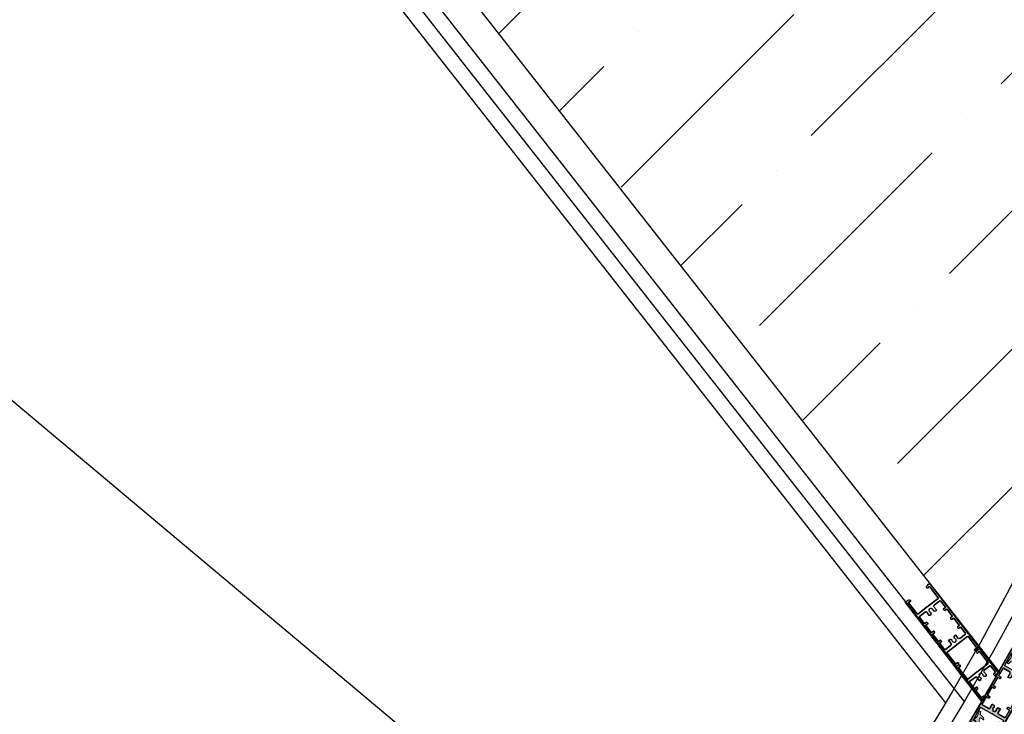
# Model space of a CAD drawing. Units: millimetres. Extents: x -8083 to 2880, y 4712 to 18098.
# Drawn here: x -2844 to -1884, y 12738 to 13415 of the extents above; entities that cross this region are included whole.
import ezdxf

# ---------------------------------------------------------------- set-up
doc = ezdxf.new("R2010")
doc.units = ezdxf.units.MM

# ---------------------------------------------------------------- blocks, each defined once
blk = doc.blocks.new('9B50148')
at = {"color": 51}
for p, q in [((0, 79.7), (0, 0.3)), ((0, 0.3), (0, 79.7)), ((2.85, 80), (0.3, 80)), ((0.3, 80), (2.85, 80)), ((2, 63.97), (2, 77.5)), ((2, 77.5), (2, 63.97)), ((2.5, 78), (3, 78)), ((3, 78), (2.5, 78)), ((3.8, 77.6), (4.37, 77.6)), ((4.37, 77.6), (3.8, 77.6)), ((4.88, 78.6), (4.47, 79.17)), ((4.47, 79.17), (4.88, 78.6)), ((25.53, 79.17), (25.12, 78.6)), ((25.12, 78.6), (25.53, 79.17)), ((25.63, 77.6), (26.2, 77.6)), ((26.2, 77.6), (25.63, 77.6)), ((27, 78), (27.5, 78)), ((27.5, 78), (27, 78)), ((29.7, 80), (27.15, 80)), ((27.15, 80), (29.7, 80)), ((28, 77.5), (28, 63.97)), ((28, 63.97), (28, 77.5)), ((30, 0.3), (30, 79.7)), ((30, 79.7), (30, 0.3)), ((2, 59.97), (2, 52.3)), ((2, 52.3), (2, 59.97)), ((14.38, 63.47), (2.5, 63.47)), ((2.5, 63.47), (14.38, 63.47)), ((9.62, 60.47), (2.5, 60.47)), ((2.5, 60.47), (9.62, 60.47)), ((10.62, 55.5), (10.62, 59.47)), ((10.62, 59.47), (10.62, 55.5)), ((14, 60.17), (14, 60.11)), ((14, 60.11), (14, 60.17)), ((15, 60.47), (14.3, 60.47)), ((14.3, 60.47), (15, 60.47)), ((14.79, 63.18), (14.59, 63.38)), ((14.59, 63.38), (14.79, 63.18)), ((15.7, 60.47), (15, 60.47)), ((15, 60.47), (15.7, 60.47)), ((15.41, 63.38), (15.21, 63.18)), ((15.21, 63.18), (15.41, 63.38)), ((27.5, 63.47), (15.62, 63.47)), ((15.62, 63.47), (27.5, 63.47)), ((16, 60.11), (16, 60.17)), ((16, 60.17), (16, 60.11)), ((19.38, 59.47), (19.38, 55.5)), ((19.38, 55.5), (19.38, 59.47)), ((27.5, 60.47), (20.38, 60.47)), ((20.38, 60.47), (27.5, 60.47)), ((28, 52.3), (28, 59.97)), ((28, 59.97), (28, 52.3)), ((2, 49.7), (2, 41.3)), ((2, 41.3), (2, 49.7)), ((2.3, 52), (4.45, 52)), ((4.45, 52), (2.3, 52)), ((4.45, 50), (2.3, 50)), ((2.3, 50), (4.45, 50)), ((4.75, 51.7), (4.75, 50.3)), ((4.75, 50.3), (4.75, 51.7)), ((12.1, 55.25), (10.87, 55.25)), ((10.87, 55.25), (12.1, 55.25)), ((13.49, 56.65), (12.97, 55.75)), ((12.97, 55.75), (13.49, 56.65)), ((17.03, 55.75), (16.51, 56.65)), ((16.51, 56.65), (17.03, 55.75)), ((19.13, 55.25), (17.9, 55.25)), ((17.9, 55.25), (19.13, 55.25)), ((25.25, 50.3), (25.25, 51.7)), ((25.25, 51.7), (25.25, 50.3)), ((25.55, 52), (27.7, 52)), ((27.7, 52), (25.55, 52)), ((27.7, 50), (25.55, 50)), ((25.55, 50), (27.7, 50)), ((28, 41.3), (28, 49.7)), ((28, 49.7), (28, 41.3)), ((2, 38.7), (2, 30.3)), ((2, 30.3), (2, 38.7)), ((2.3, 41), (4.45, 41)), ((4.45, 41), (2.3, 41)), ((4.45, 39), (2.3, 39)), ((2.3, 39), (4.45, 39)), ((4.75, 40.7), (4.75, 39.3)), ((4.75, 39.3), (4.75, 40.7)), ((25.25, 39.3), (25.25, 40.7)), ((25.25, 40.7), (25.25, 39.3)), ((25.55, 41), (27.7, 41)), ((27.7, 41), (25.55, 41)), ((27.7, 39), (25.55, 39)), ((25.55, 39), (27.7, 39)), ((28, 30.3), (28, 38.7)), ((28, 38.7), (28, 30.3)), ((2.3, 30), (4.45, 30)), ((4.45, 30), (2.3, 30)), ((4.75, 29.7), (4.75, 28.3)), ((4.75, 28.3), (4.75, 29.7)), ((25.25, 28.3), (25.25, 29.7)), ((25.25, 29.7), (25.25, 28.3)), ((25.55, 30), (27.7, 30)), ((27.7, 30), (25.55, 30)), ((2, 27.7), (2, 20.03)), ((2, 20.03), (2, 27.7)), ((4.45, 28), (2.3, 28)), ((2.3, 28), (4.45, 28)), ((2.5, 19.53), (9.62, 19.53)), ((9.62, 19.53), (2.5, 19.53)), ((10.62, 20.53), (10.62, 24.5)), ((10.62, 24.5), (10.62, 20.53)), ((10.87, 24.75), (12.1, 24.75)), ((12.1, 24.75), (10.87, 24.75)), ((12.97, 24.25), (13.49, 23.35)), ((13.49, 23.35), (12.97, 24.25)), ((14, 19.89), (14, 19.83)), ((14, 19.83), (14, 19.89)), ((14.3, 19.53), (15, 19.53)), ((15, 19.53), (14.3, 19.53)), ((15, 19.53), (15.7, 19.53)), ((15.7, 19.53), (15, 19.53)), ((16, 19.83), (16, 19.89)), ((16, 19.89), (16, 19.83)), ((16.51, 23.35), (17.03, 24.25)), ((17.03, 24.25), (16.51, 23.35)), ((17.9, 24.75), (19.13, 24.75)), ((19.13, 24.75), (17.9, 24.75)), ((19.38, 24.5), (19.38, 20.53)), ((19.38, 20.53), (19.38, 24.5)), ((20.38, 19.53), (27.5, 19.53)), ((27.5, 19.53), (20.38, 19.53)), ((27.7, 28), (25.55, 28)), ((25.55, 28), (27.7, 28)), ((28, 20.03), (28, 27.7)), ((28, 27.7), (28, 20.03)), ((2, 2.5), (2, 16.03)), ((2, 16.03), (2, 2.5)), ((2.5, 16.53), (14.38, 16.53)), ((14.38, 16.53), (2.5, 16.53)), ((14.59, 16.62), (14.79, 16.82)), ((14.79, 16.82), (14.59, 16.62)), ((15.21, 16.82), (15.41, 16.62)), ((15.41, 16.62), (15.21, 16.82)), ((15.62, 16.53), (27.5, 16.53)), ((27.5, 16.53), (15.62, 16.53)), ((28, 16.03), (28, 2.5)), ((28, 2.5), (28, 16.03)), ((0.3, 0), (2.85, 0)), ((2.85, 0), (0.3, 0)), ((3, 2), (2.5, 2)), ((2.5, 2), (3, 2)), ((4.37, 2.4), (3.8, 2.4)), ((3.8, 2.4), (4.37, 2.4)), ((4.47, 0.83), (4.88, 1.4)), ((4.88, 1.4), (4.47, 0.83)), ((25.12, 1.4), (25.53, 0.83)), ((25.53, 0.83), (25.12, 1.4)), ((26.2, 2.4), (25.63, 2.4)), ((25.63, 2.4), (26.2, 2.4)), ((27.5, 2), (27, 2)), ((27, 2), (27.5, 2)), ((27.15, 0), (29.7, 0)), ((29.7, 0), (27.15, 0))]:
    blk.add_line(p, q, dxfattribs=at)
for centre, radius, start, end in [((0.3, 79.7), 0.3, 90, 180), ((0.3, 79.7), 0.3, 90, 180), ((2.5, 77.5), 0.5, 90, 180), ((2.5, 77.5), 0.5, 90, 180), ((2.85, 78), 2, 35.66803, 90), ((2.85, 78), 2, 35.66803, 90), ((3, 77.5), 0.5, 37.01695, 89.88253), ((3, 77.5), 0.5, 37.01695, 89.88253), ((3.8, 78.1), 0.5, 217.01695, 270), ((3.8, 78.1), 0.5, 217.01695, 270), ((4.37, 78.23), 0.63, 270, 35.66803), ((4.37, 78.23), 0.63, 270, 35.66803), ((25.63, 78.23), 0.63, 144.33197, 270), ((25.63, 78.23), 0.63, 144.33197, 270), ((27.15, 78), 2, 90, 144.33197), ((27.15, 78), 2, 90, 144.33197), ((26.2, 78.1), 0.5, 270, 322.98305), ((26.2, 78.1), 0.5, 270, 322.98305), ((27, 77.5), 0.5, 90.11747, 142.98305), ((27, 77.5), 0.5, 90.11747, 142.98305), ((27.5, 77.5), 0.5, 0, 90), ((27.5, 77.5), 0.5, 0, 90), ((29.7, 79.7), 0.3, 0, 90), ((29.7, 79.7), 0.3, 0, 90), ((2.5, 63.97), 0.5, 180, 270), ((2.5, 63.97), 0.5, 180, 270), ((2.5, 59.97), 0.5, 90, 180), ((2.5, 59.97), 0.5, 90, 180), ((9.62, 59.47), 1, 0, 90), ((9.62, 59.47), 1, 0, 90), ((15, 58.22), 2, 124.41739, 219.86243), ((15, 58.22), 2, 124.41739, 219.86243), ((13.7, 60.11), 0.3, 304.41739, 0), ((13.7, 60.11), 0.3, 304.41739, 0), ((14.3, 60.17), 0.3, 90, 180), ((14.3, 60.17), 0.3, 90, 180), ((14.38, 63.17), 0.3, 45, 90), ((14.38, 63.17), 0.3, 45, 90), ((15, 63.39), 0.3, 225, 315), ((15, 63.39), 0.3, 225, 315), ((15.62, 63.17), 0.3, 90, 135), ((15.62, 63.17), 0.3, 90, 135), ((15.7, 60.17), 0.3, 0, 90), ((15.7, 60.17), 0.3, 0, 90), ((16.3, 60.11), 0.3, 180, 235.58261), ((16.3, 60.11), 0.3, 180, 235.58261), ((15, 58.22), 2, 320.13757, 55.58261), ((15, 58.22), 2, 320.13757, 55.58261), ((20.38, 59.47), 1, 90, 180), ((20.38, 59.47), 1, 90, 180), ((27.5, 63.97), 0.5, 270, 0), ((27.5, 63.97), 0.5, 270, 0), ((27.5, 59.97), 0.5, 0, 90), ((27.5, 59.97), 0.5, 0, 90), ((2.3, 52.3), 0.3, 180, 270), ((2.3, 52.3), 0.3, 180, 270), ((2.3, 49.7), 0.3, 90, 180), ((2.3, 49.7), 0.3, 90, 180), ((4.45, 51.7), 0.3, 0, 90), ((4.45, 51.7), 0.3, 0, 90), ((4.45, 50.3), 0.3, 270, 0), ((4.45, 50.3), 0.3, 270, 0), ((10.87, 55.5), 0.25, 180, 270), ((10.87, 55.5), 0.25, 180, 270), ((12.1, 56.25), 1, 270, 330), ((12.1, 56.25), 1, 270, 330), ((13.27, 56.77), 0.25, 330, 39.86243), ((13.27, 56.77), 0.25, 330, 39.86243), ((16.73, 56.77), 0.25, 140.13757, 210), ((16.73, 56.77), 0.25, 140.13757, 210), ((17.9, 56.25), 1, 210, 270), ((17.9, 56.25), 1, 210, 270), ((19.13, 55.5), 0.25, 270, 0), ((19.13, 55.5), 0.25, 270, 0), ((25.55, 51.7), 0.3, 90, 180), ((25.55, 51.7), 0.3, 90, 180), ((25.55, 50.3), 0.3, 180, 270), ((25.55, 50.3), 0.3, 180, 270), ((27.7, 52.3), 0.3, 270, 0), ((27.7, 52.3), 0.3, 270, 0), ((27.7, 49.7), 0.3, 0, 90), ((27.7, 49.7), 0.3, 0, 90), ((2.3, 41.3), 0.3, 180, 270), ((2.3, 41.3), 0.3, 180, 270), ((2.3, 38.7), 0.3, 90, 180), ((2.3, 38.7), 0.3, 90, 180), ((4.45, 40.7), 0.3, 0, 90), ((4.45, 40.7), 0.3, 0, 90), ((4.45, 39.3), 0.3, 270, 0), ((4.45, 39.3), 0.3, 270, 0), ((25.55, 40.7), 0.3, 90, 180), ((25.55, 40.7), 0.3, 90, 180), ((25.55, 39.3), 0.3, 180, 270), ((25.55, 39.3), 0.3, 180, 270), ((27.7, 41.3), 0.3, 270, 0), ((27.7, 41.3), 0.3, 270, 0), ((27.7, 38.7), 0.3, 0, 90), ((27.7, 38.7), 0.3, 0, 90), ((2.3, 30.3), 0.3, 180, 270), ((2.3, 30.3), 0.3, 180, 270), ((4.45, 29.7), 0.3, 0, 90), ((4.45, 29.7), 0.3, 0, 90), ((25.55, 29.7), 0.3, 90, 180), ((25.55, 29.7), 0.3, 90, 180), ((27.7, 30.3), 0.3, 270, 0), ((27.7, 30.3), 0.3, 270, 0), ((2.3, 27.7), 0.3, 90, 180), ((2.3, 27.7), 0.3, 90, 180), ((2.5, 20.03), 0.5, 180, 270), ((2.5, 20.03), 0.5, 180, 270), ((4.45, 28.3), 0.3, 270, 0), ((4.45, 28.3), 0.3, 270, 0), ((9.62, 20.53), 1, 270, 0), ((9.62, 20.53), 1, 270, 0), ((10.87, 24.5), 0.25, 90, 180), ((10.87, 24.5), 0.25, 90, 180), ((12.1, 23.75), 1, 30, 90), ((12.1, 23.75), 1, 30, 90), ((15, 21.78), 2, 140.13757, 235.58261), ((15, 21.78), 2, 140.13757, 235.58261), ((13.27, 23.23), 0.25, 320.13757, 30), ((13.27, 23.23), 0.25, 320.13757, 30), ((13.7, 19.89), 0.3, 0, 55.58261), ((13.7, 19.89), 0.3, 0, 55.58261), ((14.3, 19.83), 0.3, 180, 270), ((14.3, 19.83), 0.3, 180, 270), ((15.7, 19.83), 0.3, 270, 0), ((15.7, 19.83), 0.3, 270, 0), ((16.3, 19.89), 0.3, 124.41739, 180), ((16.3, 19.89), 0.3, 124.41739, 180), ((15, 21.78), 2, 304.41739, 39.86243), ((15, 21.78), 2, 304.41739, 39.86243), ((16.73, 23.23), 0.25, 150, 219.86243), ((16.73, 23.23), 0.25, 150, 219.86243), ((17.9, 23.75), 1, 90, 150), ((17.9, 23.75), 1, 90, 150), ((19.13, 24.5), 0.25, 0, 90), ((19.13, 24.5), 0.25, 0, 90), ((20.38, 20.53), 1, 180, 270), ((20.38, 20.53), 1, 180, 270), ((25.55, 28.3), 0.3, 180, 270), ((25.55, 28.3), 0.3, 180, 270), ((27.5, 20.03), 0.5, 270, 0), ((27.5, 20.03), 0.5, 270, 0), ((27.7, 27.7), 0.3, 0, 90), ((27.7, 27.7), 0.3, 0, 90), ((2.5, 16.03), 0.5, 90, 180), ((2.5, 16.03), 0.5, 90, 180), ((14.38, 16.83), 0.3, 270, 315), ((14.38, 16.83), 0.3, 270, 315), ((15, 16.61), 0.3, 45, 135), ((15, 16.61), 0.3, 45, 135), ((15.62, 16.83), 0.3, 225, 270), ((15.62, 16.83), 0.3, 225, 270), ((27.5, 16.03), 0.5, 0, 90), ((27.5, 16.03), 0.5, 0, 90), ((0.3, 0.3), 0.3, 180, 270), ((0.3, 0.3), 0.3, 180, 270), ((2.5, 2.5), 0.5, 180, 270), ((2.5, 2.5), 0.5, 180, 270), ((2.85, 2), 2, 270, 324.33197), ((2.85, 2), 2, 270, 324.33197), ((3, 2.5), 0.5, 270.11747, 322.98305), ((3, 2.5), 0.5, 270.11747, 322.98305), ((3.8, 1.9), 0.5, 90, 142.98305), ((3.8, 1.9), 0.5, 90, 142.98305), ((4.37, 1.77), 0.63, 324.33197, 90), ((4.37, 1.77), 0.63, 324.33197, 90), ((25.63, 1.77), 0.63, 90, 215.66803), ((25.63, 1.77), 0.63, 90, 215.66803), ((27.15, 2), 2, 215.66803, 270), ((27.15, 2), 2, 215.66803, 270), ((26.2, 1.9), 0.5, 37.01695, 90), ((26.2, 1.9), 0.5, 37.01695, 90), ((27, 2.5), 0.5, 217.01695, 269.88253), ((27, 2.5), 0.5, 217.01695, 269.88253), ((27.5, 2.5), 0.5, 270, 0), ((27.5, 2.5), 0.5, 270, 0), ((29.7, 0.3), 0.3, 270, 0), ((29.7, 0.3), 0.3, 270, 0)]:
    blk.add_arc(centre, radius, start, end, dxfattribs=at)
blk = doc.blocks.new('26300DC')
at = {"color": 1, "lineweight": 0}
for p, q in [((0, 10.39), (1.05, 6.16)), ((0.3, 14.83), (0.04, 13.35)), ((2.68, 12.02), (2.52, 10.62)), ((22.05, 12.01), (22.21, 10.6)), ((24.73, 10.38), (23.68, 6.15)), ((24.43, 14.82), (24.69, 13.34)), ((1.05, 6.16), (0.47, 0.04)), ((0.47, 0.04), (1.97, 0.01)), ((2.91, 2.97), (1.97, 0.01)), ((4.47, 7.89), (4, 5.72)), ((20.26, 7.88), (20.73, 5.71)), ((21.82, 2.96), (22.76, 0)), ((24.26, 0.03), (22.76, 0)), ((23.68, 6.15), (24.26, 0.03))]:
    blk.add_line(p, q, dxfattribs=at)
for centre, radius, start, end in [((-9.01, 27.02), 15.33, 307.36008, 354.62312), ((-19.16, 21.08), 27.06, 330.81905, 8.81854), ((6.84, 25.11), 0.749, 8.31681, 140.89788), ((43.89, 21.07), 27.06, 171.18146, 209.18095), ((17.89, 25.1), 0.749, 39.10212, 171.68319), ((33.74, 27.01), 15.33, 185.37688, 232.63992), ((0.49, 9.78), 0.784, 72.8466, 128.97102), ((1.41, 14.94), 2.09, 229.14158, 264.47521), ((1.79, 13.61), 3.25, 250.81872, 269.55685), ((1.18, 11.09), 1.76, 31.88418, 89.18259), ((1.9, 11.17), 0.83, 260.90059, 317.87138), ((23.55, 11.08), 1.76, 90.81741, 148.11582), ((22.83, 11.16), 0.83, 222.12862, 279.09941), ((22.94, 13.6), 3.25, 270.44315, 289.18128), ((23.32, 14.93), 2.09, 275.52479, 310.85842), ((24.24, 9.77), 0.784, 51.02898, 107.1534), ((3.5, 8.73), 5.78, 264.13045, 321.62783), ((5.61, 9.6), 4.2, 247.46955, 295.25845), ((7.66, 5.42), 0.467, 322.89624, 124.46266), ((17.07, 5.41), 0.467, 55.53734, 217.10376), ((21.23, 8.72), 5.78, 218.37217, 275.86955), ((19.12, 9.59), 4.2, 244.74155, 292.53045)]:
    blk.add_arc(centre, radius, start, end, dxfattribs=at)
blk = doc.blocks.new('26300E4')
at = {"lineweight": 0}
for p, q in [((0, 0.3), (0, 79.7)), ((0.3, 80), (2.85, 80)), ((2, 77.5), (2, 63.97)), ((3, 78), (2.5, 78)), ((4.37, 77.6), (3.8, 77.6)), ((4.47, 79.17), (4.88, 78.6)), ((25.12, 78.6), (25.53, 79.17)), ((26.2, 77.6), (25.63, 77.6)), ((27.5, 78), (27, 78)), ((27.15, 80), (29.7, 80)), ((28, 63.97), (28, 77.5)), ((30, 79.7), (30, 0.3)), ((2, 52.3), (2, 59.97)), ((2.5, 63.47), (14.38, 63.47)), ((2.5, 60.47), (9.62, 60.47)), ((10.62, 59.47), (10.62, 55.5)), ((14, 60.11), (14, 60.17)), ((14.3, 60.47), (15, 60.47)), ((14.59, 63.38), (14.79, 63.18)), ((15, 60.47), (15.7, 60.47)), ((15.21, 63.18), (15.41, 63.38)), ((15.62, 63.47), (27.5, 63.47)), ((16, 60.17), (16, 60.11)), ((19.38, 55.5), (19.38, 59.47)), ((20.38, 60.47), (27.5, 60.47)), ((28, 59.97), (28, 52.3)), ((2, 41.3), (2, 49.7)), ((4.45, 52), (2.3, 52)), ((2.3, 50), (4.45, 50)), ((4.75, 50.3), (4.75, 51.7)), ((10.87, 55.25), (12.1, 55.25)), ((12.97, 55.75), (13.49, 56.65)), ((16.51, 56.65), (17.03, 55.75)), ((17.9, 55.25), (19.13, 55.25)), ((25.25, 51.7), (25.25, 50.3)), ((27.7, 52), (25.55, 52)), ((25.55, 50), (27.7, 50)), ((28, 49.7), (28, 41.3)), ((2, 30.3), (2, 38.7)), ((4.45, 41), (2.3, 41)), ((2.3, 39), (4.45, 39)), ((4.75, 39.3), (4.75, 40.7)), ((25.25, 40.7), (25.25, 39.3)), ((27.7, 41), (25.55, 41)), ((25.55, 39), (27.7, 39)), ((28, 38.7), (28, 30.3)), ((4.45, 30), (2.3, 30)), ((4.75, 28.3), (4.75, 29.7)), ((25.25, 29.7), (25.25, 28.3)), ((27.7, 30), (25.55, 30)), ((2, 20.03), (2, 27.7)), ((2.3, 28), (4.45, 28)), ((9.62, 19.53), (2.5, 19.53)), ((10.62, 24.5), (10.62, 20.53)), ((12.1, 24.75), (10.87, 24.75)), ((13.49, 23.35), (12.97, 24.25)), ((14, 19.83), (14, 19.89)), ((15, 19.53), (14.3, 19.53)), ((15.7, 19.53), (15, 19.53)), ((16, 19.89), (16, 19.83)), ((17.03, 24.25), (16.51, 23.35)), ((19.13, 24.75), (17.9, 24.75)), ((19.38, 20.53), (19.38, 24.5)), ((27.5, 19.53), (20.38, 19.53)), ((25.55, 28), (27.7, 28)), ((28, 27.7), (28, 20.03)), ((2, 16.03), (2, 2.5)), ((14.38, 16.53), (2.5, 16.53)), ((14.79, 16.82), (14.59, 16.62)), ((15.41, 16.62), (15.21, 16.82)), ((27.5, 16.53), (15.62, 16.53)), ((28, 2.5), (28, 16.03)), ((2.85, 0), (0.3, 0)), ((2.5, 2), (3, 2)), ((3.8, 2.4), (4.37, 2.4)), ((4.88, 1.4), (4.47, 0.83)), ((25.53, 0.83), (25.12, 1.4)), ((25.63, 2.4), (26.2, 2.4)), ((27, 2), (27.5, 2)), ((29.7, 0), (27.15, 0))]:
    blk.add_line(p, q, dxfattribs=at)
for centre, radius, start, end in [((0.3, 79.7), 0.3, 90, 180), ((2.5, 77.5), 0.5, 90, 180), ((2.85, 78), 2, 35.66803, 90), ((3, 77.5), 0.5, 37.01696, 89.88253), ((3.8, 78.1), 0.5, 217.01696, 270), ((4.37, 78.23), 0.63, 270, 35.66803), ((25.63, 78.23), 0.63, 144.33198, 270), ((27.15, 78), 2, 90, 144.33198), ((26.2, 78.1), 0.5, 270, 322.98305), ((27, 77.5), 0.5, 90.11747, 142.98305), ((27.5, 77.5), 0.5, 0, 90), ((29.7, 79.7), 0.3, 0, 90), ((2.5, 63.97), 0.5, 180, 270), ((2.5, 59.97), 0.5, 90, 180), ((9.62, 59.47), 1, 0, 90), ((15, 58.22), 2, 124.41739, 219.86243), ((13.7, 60.11), 0.3, 304.41739, 0), ((14.3, 60.17), 0.3, 90, 180), ((14.38, 63.17), 0.3, 45, 90), ((15, 63.39), 0.3, 225, 315), ((15.62, 63.17), 0.3, 90, 135), ((15.7, 60.17), 0.3, 0, 90), ((16.3, 60.11), 0.3, 180, 235.58262), ((15, 58.22), 2, 320.13758, 55.58262), ((20.38, 59.47), 1, 90, 180), ((27.5, 63.97), 0.5, 270, 0), ((27.5, 59.97), 0.5, 0, 90), ((2.3, 52.3), 0.3, 180, 270), ((2.3, 49.7), 0.3, 90, 180), ((4.45, 51.7), 0.3, 0, 90), ((4.45, 50.3), 0.3, 270, 0), ((10.87, 55.5), 0.25, 180, 270), ((12.1, 56.25), 1, 270, 330), ((13.27, 56.77), 0.25, 330, 39.86243), ((16.73, 56.77), 0.25, 140.13758, 210), ((17.9, 56.25), 1, 210, 270), ((19.13, 55.5), 0.25, 270, 0), ((25.55, 51.7), 0.3, 90, 180), ((25.55, 50.3), 0.3, 180, 270), ((27.7, 52.3), 0.3, 270, 0), ((27.7, 49.7), 0.3, 0, 90), ((2.3, 41.3), 0.3, 180, 270), ((2.3, 38.7), 0.3, 90, 180), ((4.45, 40.7), 0.3, 0, 90), ((4.45, 39.3), 0.3, 270, 0), ((25.55, 40.7), 0.3, 90, 180), ((25.55, 39.3), 0.3, 180, 270), ((27.7, 41.3), 0.3, 270, 0), ((27.7, 38.7), 0.3, 0, 90), ((2.3, 30.3), 0.3, 180, 270), ((4.45, 29.7), 0.3, 0, 90), ((25.55, 29.7), 0.3, 90, 180), ((27.7, 30.3), 0.3, 270, 0), ((2.3, 27.7), 0.3, 90, 180), ((2.5, 20.03), 0.5, 180, 270), ((4.45, 28.3), 0.3, 270, 0), ((9.62, 20.53), 1, 270, 0), ((10.87, 24.5), 0.25, 90, 180), ((12.1, 23.75), 1, 30, 90), ((15, 21.78), 2, 140.13758, 235.58262), ((13.27, 23.23), 0.25, 320.13758, 30), ((13.7, 19.89), 0.3, 0, 55.58262), ((14.3, 19.83), 0.3, 180, 270), ((15.7, 19.83), 0.3, 270, 0), ((16.3, 19.89), 0.3, 124.41739, 180), ((15, 21.78), 2, 304.41739, 39.86243), ((16.73, 23.23), 0.25, 150, 219.86243), ((17.9, 23.75), 1, 90, 150), ((19.13, 24.5), 0.25, 0, 90), ((20.38, 20.53), 1, 180, 270), ((25.55, 28.3), 0.3, 180, 270), ((27.5, 20.03), 0.5, 270, 0), ((27.7, 27.7), 0.3, 0, 90), ((2.5, 16.03), 0.5, 90, 180), ((14.38, 16.83), 0.3, 270, 315), ((15, 16.61), 0.3, 45, 135), ((15.62, 16.83), 0.3, 225, 270), ((27.5, 16.03), 0.5, 0, 90), ((0.3, 0.3), 0.3, 180, 270), ((2.5, 2.5), 0.5, 180, 270), ((2.85, 2), 2, 270, 324.33198), ((3, 2.5), 0.5, 270.11747, 322.98305), ((3.8, 1.9), 0.5, 90, 142.98305), ((4.37, 1.77), 0.63, 324.33198, 90), ((25.63, 1.77), 0.63, 90, 215.66803), ((27.15, 2), 2, 215.66803, 270), ((26.2, 1.9), 0.5, 37.01696, 90), ((27, 2.5), 0.5, 217.01696, 269.88253), ((27.5, 2.5), 0.5, 270, 0), ((29.7, 0.3), 0.3, 270, 0)]:
    blk.add_arc(centre, radius, start, end, dxfattribs=at)
blk = doc.blocks.new('9BB0218')
at = {"lineweight": 0}
h = blk.add_hatch(color=1, dxfattribs=at)
h.set_gradient(color1=(255, 0, 0), color2=(255, 15, 15), rotation=180, one_color=1, tint=0.53)
h.paths.add_polyline_path([(5.43, 91.79), (5.27, 90.39, -0.253832), (4.52, 90.12, -0.081943), (3.48, 90.3, 0.249905), (2.75, 90.16), (3.81, 85.93), (3.22, 79.81), (4.72, 79.78), (5.66, 82.74, 0.256279), (10.79, 84.91, 0.850814), (10.15, 85.57, -0.211594), (6.75, 85.49), (7.22, 87.66, 0.16734), (10.33, 105), (10.33, 104.99, 0.653018), (9.01, 105.35, -0.209198), (3.05, 94.6), (2.79, 93.12, 0.097317), (3.49, 92.72, 0.057222), (3.96, 92.62, -0.255354)])
h = blk.add_hatch(color=1, dxfattribs=at)
h.set_gradient(color1=(255, 0, 0), color2=(255, 15, 15), rotation=180, one_color=1, tint=0.53)
h.paths.add_polyline_path([(26.62, 92.74, -0.067854), (27.15, 92.81), (27.11, 92.88, 0.048221), (27.44, 93.11), (27.18, 94.59, -0.209198), (21.22, 105.34, 0.653018), (19.9, 104.97), (19.9, 104.99, 0.16734), (23.02, 87.65), (23.48, 85.48, -0.211594), (20.08, 85.56, 0.850814), (19.45, 84.9, 0.177991), (22.85, 82.81, 0.074873), (24.57, 82.73), (25.51, 79.77), (27.01, 79.8), (26.43, 85.92), (27.48, 90.15, 0.249905), (26.76, 90.29, -0.081943), (25.71, 90.11, -0.253832), (24.97, 90.37), (24.81, 91.78, -0.255354), (26.27, 92.61, 0.043672), (26.63, 92.68)])
h = blk.add_hatch(color=251, dxfattribs=at)
h.set_gradient(color1=(91, 91, 91), color2=(214, 214, 214), tint=0.43)
h.paths.add_polyline_path([(14.38, 76.28), (2.5, 76.28, -0.414214), (2, 76.78), (2, 90.31, -0.414214), (2.5, 90.81), (3, 90.81, -0.23485), (3.4, 90.61, 0.235391), (3.8, 90.41), (4.37, 90.41, 0.61081), (4.88, 91.41), (4.47, 91.98, 0.241611), (2.85, 92.81), (0.3, 92.81, 0.414214), (0, 92.51), (0, 13.11, 0.414214), (0.3, 12.81), (2.85, 12.81, 0.241611), (4.47, 13.65), (4.88, 14.22, 0.61081), (4.37, 15.21), (3.8, 15.21, 0.235391), (3.4, 15.01, -0.23485), (3, 14.82), (2.5, 14.81, -0.414214), (2, 15.31), (2, 28.85, -0.414214), (2.5, 29.35), (14.38, 29.35, 0.198912), (14.59, 29.44), (14.79, 29.64, -0.414214), (15.21, 29.64), (15.41, 29.44, 0.198912), (15.62, 29.35), (27.5, 29.35, -0.414214), (28, 28.85), (28, 15.31, -0.414214), (27.5, 14.81), (27, 14.82, -0.23485), (26.6, 15.01, 0.235391), (26.2, 15.21), (25.63, 15.21, 0.61081), (25.12, 14.22), (25.53, 13.65, 0.241611), (27.15, 12.81), (29.7, 12.81, 0.414214), (30, 13.11), (30, 92.51, 0.414214), (29.7, 92.81), (27.15, 92.81, 0.241611), (25.53, 91.98), (25.12, 91.41, 0.61081), (25.63, 90.41), (26.2, 90.41, 0.235391), (26.6, 90.61, -0.23485), (27, 90.81), (27.5, 90.81, -0.414214), (28, 90.31), (28, 76.78, -0.414214), (27.5, 76.28), (15.62, 76.28, 0.198912), (15.41, 76.19), (15.21, 75.99, -0.414214), (14.79, 75.99), (14.59, 76.19, 0.198912)])
h.paths.add_polyline_path([(2.5, 73.28), (9.62, 73.28, -0.414214), (10.62, 72.28), (10.62, 68.31, 0.414214), (10.87, 68.06), (12.1, 68.06, 0.267949), (12.97, 68.56), (13.49, 69.46, 0.314639), (13.46, 69.75, -0.44233), (13.87, 72.68, 0.247394), (14, 72.93), (14, 72.98, -0.414214), (14.3, 73.28), (15, 73.28), (15.7, 73.28, -0.414214), (16, 72.98), (16, 72.93, 0.247394), (16.13, 72.68, -0.44233), (16.54, 69.75, 0.314639), (16.51, 69.46), (17.03, 68.56, 0.267949), (17.9, 68.06), (19.13, 68.06, 0.414214), (19.38, 68.31), (19.38, 72.28, -0.414214), (20.38, 73.28), (27.5, 73.28, -0.414214), (28, 72.78), (28, 65.11, -0.414214), (27.7, 64.81), (25.55, 64.81, 0.414214), (25.25, 64.51), (25.25, 63.11, 0.414214), (25.55, 62.81), (27.7, 62.81, -0.414214), (28, 62.51), (28, 54.11, -0.414214), (27.7, 53.81), (25.55, 53.81, 0.414214), (25.25, 53.51), (25.25, 52.11, 0.414214), (25.55, 51.81), (27.7, 51.81, -0.414214), (28, 51.51), (28, 43.11, -0.414214), (27.7, 42.81), (25.55, 42.81, 0.414214), (25.25, 42.51), (25.25, 41.11, 0.414214), (25.55, 40.81), (27.7, 40.81, -0.414214), (28, 40.51), (28, 32.85, -0.414214), (27.5, 32.35), (20.38, 32.35, -0.414214), (19.38, 33.35), (19.38, 37.31, 0.414214), (19.13, 37.56), (17.9, 37.56, 0.267949), (17.03, 37.06), (16.51, 36.16, 0.314639), (16.54, 35.88, -0.44233), (16.13, 32.95, 0.247394), (16, 32.7), (16, 32.65, -0.414214), (15.7, 32.35), (15, 32.35), (14.3, 32.35, -0.414214), (14, 32.65), (14, 32.7, 0.247394), (13.87, 32.95, -0.44233), (13.46, 35.88, 0.314639), (13.49, 36.16), (12.97, 37.06, 0.267949), (12.1, 37.56), (10.87, 37.56, 0.414214), (10.62, 37.31), (10.62, 33.35, -0.414214), (9.62, 32.35), (2.5, 32.35, -0.414214), (2, 32.85), (2, 40.51, -0.414214), (2.3, 40.81), (4.45, 40.81, 0.414214), (4.75, 41.11), (4.75, 42.51, 0.414214), (4.45, 42.81), (2.3, 42.81, -0.414214), (2, 43.11), (2, 51.51, -0.414214), (2.3, 51.81), (4.45, 51.81, 0.414214), (4.75, 52.11), (4.75, 53.51, 0.414214), (4.45, 53.81), (2.3, 53.81, -0.414214), (2, 54.11), (2, 62.51, -0.414214), (2.3, 62.81), (4.45, 62.81, 0.414214), (4.75, 63.11), (4.75, 64.51, 0.414214), (4.45, 64.81), (2.3, 64.81, -0.414214), (2, 65.11), (2, 72.78, -0.414214)], flags=16)
h = blk.add_hatch(color=1, dxfattribs=at)
h.set_gradient(color1=(255, 0, 0), color2=(255, 15, 15), rotation=180, one_color=1, tint=0.53)
h.paths.add_polyline_path([(5.43, 13.83), (5.27, 15.24, 0.253832), (4.52, 15.5, 0.081943), (3.48, 15.32, -0.249905), (2.75, 15.46), (3.81, 19.7), (3.22, 25.82), (4.72, 25.85), (5.66, 22.88, -0.256279), (10.79, 20.72, -0.850814), (10.15, 20.05, 0.211594), (6.75, 20.13), (7.22, 17.97, -0.16734), (10.33, 0.63), (10.33, 0.64, -0.653018), (9.01, 0.28, 0.209198), (3.05, 11.03), (2.79, 12.5, -0.097317), (3.49, 12.9, -0.057222), (3.96, 13, 0.255354)])
h = blk.add_hatch(color=1, dxfattribs=at)
h.set_gradient(color1=(255, 0, 0), color2=(255, 15, 15), rotation=180, one_color=1, tint=0.53)
h.paths.add_polyline_path([(26.62, 12.89, 0.067854), (27.15, 12.81), (27.11, 12.75, -0.048221), (27.44, 12.51), (27.18, 11.04, 0.209198), (21.22, 0.29, -0.653018), (19.9, 0.65), (19.9, 0.64, -0.16734), (23.02, 17.98), (23.48, 20.15, 0.211594), (20.08, 20.06, -0.850814), (19.45, 20.73, -0.177991), (22.85, 22.81, -0.074873), (24.57, 22.89), (25.51, 25.86), (27.01, 25.83), (26.43, 19.71), (27.48, 15.47, -0.249905), (26.76, 15.34, 0.081943), (25.71, 15.52, 0.253832), (24.97, 15.25), (24.81, 13.85, 0.255354), (26.27, 13.02, -0.043672), (26.63, 12.95)])
for points in [[(14.79, 75.99, 0.414214), (15.21, 75.99), (15.41, 76.19, -0.198912), (15.62, 76.28), (27.5, 76.28, 0.414214), (28, 76.78), (28, 90.31, 0.414214), (27.5, 90.81), (27, 90.81, 0.23485), (26.6, 90.61, -0.235391), (26.2, 90.41), (25.63, 90.41, -0.61081), (25.12, 91.41), (25.53, 91.98, -0.241611), (27.15, 92.81), (29.7, 92.81, -0.414214), (30, 92.51), (30, 13.11, -0.414214), (29.7, 12.81), (27.15, 12.81, -0.241611), (25.53, 13.65), (25.12, 14.22, -0.61081), (25.63, 15.21), (26.2, 15.21, -0.235391), (26.6, 15.01, 0.23485), (27, 14.82), (27.5, 14.81, 0.414214), (28, 15.31), (28, 28.85, 0.414214), (27.5, 29.35), (15.62, 29.35, -0.198912), (15.41, 29.44), (15.21, 29.64, 0.414214), (14.79, 29.64), (14.59, 29.44, -0.198912), (14.38, 29.35), (2.5, 29.35, 0.414214), (2, 28.85), (2, 15.31, 0.414214), (2.5, 14.81), (3, 14.82, 0.23485), (3.4, 15.01, -0.235391), (3.8, 15.21), (4.37, 15.21, -0.61081), (4.88, 14.22), (4.47, 13.65, -0.241611), (2.85, 12.81), (0.3, 12.81, -0.414214), (0, 13.11), (0, 92.51, -0.414214), (0.3, 92.81), (2.85, 92.81, -0.241611), (4.47, 91.98), (4.88, 91.41, -0.61081), (4.37, 90.41), (3.8, 90.41, -0.235391), (3.4, 90.61, 0.23485), (3, 90.81), (2.5, 90.81, 0.414214), (2, 90.31), (2, 76.78, 0.414214), (2.5, 76.28), (14.38, 76.28, -0.198912), (14.59, 76.19)], [(9.62, 73.28, -0.414214), (10.62, 72.28), (10.62, 68.31, 0.414214), (10.87, 68.06), (12.1, 68.06, 0.267949), (12.97, 68.56), (13.49, 69.46, 0.314639), (13.46, 69.75, -0.44233), (13.87, 72.68, 0.247394), (14, 72.93), (14, 72.98, -0.414214), (14.3, 73.28), (15, 73.28), (15.7, 73.28, -0.414214), (16, 72.98), (16, 72.93, 0.247394), (16.13, 72.68, -0.44233), (16.54, 69.75, 0.314639), (16.51, 69.46), (17.03, 68.56, 0.267949), (17.9, 68.06), (19.13, 68.06, 0.414214), (19.38, 68.31), (19.38, 72.28, -0.414214), (20.38, 73.28), (27.5, 73.28, -0.414214), (28, 72.78), (28, 65.11, -0.414214), (27.7, 64.81), (25.55, 64.81, 0.414214), (25.25, 64.51), (25.25, 63.11, 0.414214), (25.55, 62.81), (27.7, 62.81, -0.414214), (28, 62.51), (28, 54.11, -0.414214), (27.7, 53.81), (25.55, 53.81, 0.414214), (25.25, 53.51), (25.25, 52.11, 0.414214), (25.55, 51.81), (27.7, 51.81, -0.414214), (28, 51.51), (28, 43.11, -0.414214), (27.7, 42.81), (25.55, 42.81, 0.414214), (25.25, 42.51), (25.25, 41.11, 0.414214), (25.55, 40.81), (27.7, 40.81, -0.414214), (28, 40.51), (28, 32.85, -0.414214), (27.5, 32.35), (20.38, 32.35, -0.414214), (19.38, 33.35), (19.38, 37.31, 0.414214), (19.13, 37.56), (17.9, 37.56, 0.267949), (17.03, 37.06), (16.51, 36.16, 0.314639), (16.54, 35.88, -0.44233), (16.13, 32.95, 0.247394), (16, 32.7), (16, 32.65, -0.414214), (15.7, 32.35), (15, 32.35), (14.3, 32.35, -0.414214), (14, 32.65), (14, 32.7, 0.247394), (13.87, 32.95, -0.44233), (13.46, 35.88, 0.314639), (13.49, 36.16), (12.97, 37.06, 0.267949), (12.1, 37.56), (10.87, 37.56, 0.414214), (10.62, 37.31), (10.62, 33.35, -0.414214), (9.62, 32.35), (2.5, 32.35, -0.414214), (2, 32.85), (2, 40.51, -0.414214), (2.3, 40.81), (4.45, 40.81, 0.414214), (4.75, 41.11), (4.75, 42.51, 0.414214), (4.45, 42.81), (2.3, 42.81, -0.414214), (2, 43.11), (2, 51.51, -0.414214), (2.3, 51.81), (4.45, 51.81, 0.414214), (4.75, 52.11), (4.75, 53.51, 0.414214), (4.45, 53.81), (2.3, 53.81, -0.414214), (2, 54.11), (2, 62.51, -0.414214), (2.3, 62.81), (4.45, 62.81, 0.414214), (4.75, 63.11), (4.75, 64.51, 0.414214), (4.45, 64.81), (2.3, 64.81, -0.414214), (2, 65.11), (2, 72.78, -0.414214), (2.5, 73.28)]]:
    blk.add_lwpolyline(points, format="xyb", close=True)
at = {"lineweight": 0, "rotation": 8.155952738270039e-09}
for name, p in [('26300DC', (2.75, 79.77)), ('26300E4', (0, 12.81))]:
    blk.add_blockref(name, p, dxfattribs=at)
at = {"lineweight": 0, "xscale": -1, "rotation": 180.0000082776426}
blk.add_blockref('26300DC', (2.75, 25.86), dxfattribs=at)

msp = doc.modelspace()

# ---------------------------------------------------------------- hatches: boundary and pattern name
at = {"lineweight": 5}
h = msp.add_hatch(dxfattribs=at)
h.set_pattern_fill('ANSI36', color=256, scale=30, angle=180)
h.set_pattern_definition([(225, (-7764.06, 27816.31), (-50.51394, -185.2178), [238.125, -47.625, 0, -47.625])])
h.paths.add_polyline_path([(-1956.471, 12866.497, -0.4142136), (-1956.05, 12866.442), (-1909.252, 12805.545, 0.1174439), (-1624.026, 13813.203), (-2699.932, 13813.203), (-1957.17, 12865.96)])
h.paths.add_polyline_path([(-1968.779, 13491.241, -1), (-2068.779, 13491.241, -1)], flags=16)
h.paths.add_polyline_path([(-2059.779, 13491.241, 1), (-1977.779, 13491.241, 1)], flags=0)
h.paths.add_polyline_path([(-1980.279, 13491.241, -1), (-2057.279, 13491.241, -1)], flags=0)
h.paths.add_polyline_path([(-1993.779, 13491.241, 1), (-2043.779, 13491.241, 1)], flags=0)
h.paths.add_polyline_path([(-2003.779, 13491.241, -1), (-2033.779, 13491.241, -1)], flags=0)

# ---------------------------------------------------------------- linework, layer by layer
for p, q in [((-1906.154, 12752.28, 41388.392), (-2761.001, 13842.465, 497962.274)), ((-1888.308, 12778.14, 44466.011), (-2723.4, 13843.132, 490488.811)), ((-1911.365, 12797.777, 41388.392), (-1911.388, 12798.477, 41388.392)), ((-1911.388, 12798.477, 41388.392), (-1911.365, 12797.777, 41388.392)), ((-1910.608, 12800.128, 41388.392), (-1908.587, 12801.681, 41388.392)), ((-1908.587, 12801.681, 41388.392), (-1910.608, 12800.128, 41388.392)), ((-1909.898, 12797.647, 41388.392), (-1910.352, 12797.298, 41388.392)), ((-1910.352, 12797.298, 41388.392), (-1909.898, 12797.647, 41388.392)), ((-1909.113, 12798.755, 41388.392), (-1909.509, 12798.448, 41388.392)), ((-1909.509, 12798.448, 41388.392), (-1909.113, 12798.755, 41388.392)), ((-1900.165, 12787.932, 41388.392), (-1908.411, 12798.663, 41388.392)), ((-1908.411, 12798.663, 41388.392), (-1900.165, 12787.932, 41388.392)), ((-1908.166, 12801.626, 41388.392), (-1890.424, 12778.539, 41388.392)), ((-1890.424, 12778.539, 41388.392), (-1908.166, 12801.626, 41388.392)), ((-1931.898, 12783.767, 41388.392), (-1929.878, 12785.32, 41388.392)), ((-1929.878, 12785.32, 41388.392), (-1931.898, 12783.767, 41388.392)), ((-1928.081, 12785.649, 41388.392), (-1927.411, 12785.446, 41388.392)), ((-1927.411, 12785.446, 41388.392), (-1928.081, 12785.649, 41388.392)), ((-1909.673, 12779.995, 41388.392), (-1900.257, 12787.231, 41388.392)), ((-1900.257, 12787.231, 41388.392), (-1909.673, 12779.995, 41388.392)), ((-1906.447, 12750.156, 41388.392), (-1931.954, 12783.346, 41388.392)), ((-1931.954, 12783.346, 41388.392), (-1906.447, 12750.156, 41388.392)), ((-1929.027, 12782.82, 41388.392), (-1920.78, 12772.089, 41388.392)), ((-1920.78, 12772.089, 41388.392), (-1929.027, 12782.82, 41388.392)), ((-1928.537, 12783.825, 41388.392), (-1928.935, 12783.522, 41388.392)), ((-1928.935, 12783.522, 41388.392), (-1928.537, 12783.825, 41388.392)), ((-1927.209, 12784.344, 41388.392), (-1927.662, 12783.996, 41388.392)), ((-1927.662, 12783.996, 41388.392), (-1927.209, 12784.344, 41388.392)), ((-1920.079, 12771.997, 41388.392), (-1910.663, 12779.234, 41388.392)), ((-1910.663, 12779.234, 41388.392), (-1920.079, 12771.997, 41388.392)), ((-1910.441, 12779.293, 41388.392), (-1910.161, 12779.257, 41388.392)), ((-1910.161, 12779.257, 41388.392), (-1910.441, 12779.293, 41388.392)), ((-1909.824, 12779.515, 41388.392), (-1909.788, 12779.796, 41388.392)), ((-1909.788, 12779.796, 41388.392), (-1909.824, 12779.515, 41388.392)), ((-1908.918, 12776.346, 41388.392), (-1908.95, 12776.388, 41388.392)), ((-1908.95, 12776.388, 41388.392), (-1908.918, 12776.346, 41388.392)), ((-1908.895, 12776.809, 41388.392), (-1908.34, 12777.235, 41388.392)), ((-1908.34, 12777.235, 41388.392), (-1908.895, 12776.809, 41388.392)), ((-1908.34, 12777.235, 41388.392), (-1907.785, 12777.662, 41388.392)), ((-1907.785, 12777.662, 41388.392), (-1908.34, 12777.235, 41388.392)), ((-1907.364, 12777.607, 41388.392), (-1907.332, 12777.565, 41388.392)), ((-1907.332, 12777.565, 41388.392), (-1907.364, 12777.607, 41388.392)), ((-1890.424, 12778.539), (-1906.622, 12750.383)), ((-1889.866, 12778.968), (-1906.063, 12750.812)), ((-1901.844, 12775.964, 41388.392), (-1904.261, 12779.109, 41388.392)), ((-1904.261, 12779.109, 41388.392), (-1901.844, 12775.964, 41388.392)), ((-1904.078, 12780.511, 41388.392), (-1898.429, 12784.852, 41388.392)), ((-1898.429, 12784.852, 41388.392), (-1904.078, 12780.511, 41388.392)), ((-1902.866, 12774.864, 41388.392), (-1901.89, 12775.613, 41388.392)), ((-1901.89, 12775.613, 41388.392), (-1902.866, 12774.864, 41388.392)), ((-1897.727, 12784.76, 41388.392), (-1893.056, 12778.682, 41388.392)), ((-1893.056, 12778.682, 41388.392), (-1897.727, 12784.76, 41388.392)), ((-1894.871, 12776.53, 41388.392), (-1894.018, 12775.42, 41388.392)), ((-1894.018, 12775.42, 41388.392), (-1894.871, 12776.53, 41388.392)), ((-1893.111, 12778.261, 41388.392), (-1894.816, 12776.951, 41388.392)), ((-1894.816, 12776.951, 41388.392), (-1893.111, 12778.261, 41388.392)), ((-1893.597, 12775.365, 41388.392), (-1891.893, 12776.675, 41388.392)), ((-1891.893, 12776.675, 41388.392), (-1893.597, 12775.365, 41388.392)), ((-1913.672, 12762.839, 41388.392), (-1918.343, 12768.918, 41388.392)), ((-1918.343, 12768.918, 41388.392), (-1913.672, 12762.839, 41388.392)), ((-1918.251, 12769.619, 41388.392), (-1912.602, 12773.96, 41388.392)), ((-1912.602, 12773.96, 41388.392), (-1918.251, 12769.619, 41388.392)), ((-1896.214, 12767.425, 497962.274), (-1912.465, 12739.3, 497962.274)), ((-1911.2, 12773.776, 41388.392), (-1908.783, 12770.632, 41388.392)), ((-1908.783, 12770.632, 41388.392), (-1911.2, 12773.776, 41388.392)), ((-1908.433, 12770.586, 41388.392), (-1907.458, 12771.335, 41388.392)), ((-1907.458, 12771.335, 41388.392), (-1908.433, 12770.586, 41388.392)), ((-1907.076, 12772.259, 41388.392), (-1907.212, 12773.288, 41388.392)), ((-1907.212, 12773.288, 41388.392), (-1907.076, 12772.259, 41388.392)), ((-1904.816, 12775.129, 41388.392), (-1903.857, 12774.733, 41388.392)), ((-1903.857, 12774.733, 41388.392), (-1904.816, 12775.129, 41388.392)), ((-1911.546, 12764.094, 41388.392), (-1913.251, 12762.784, 41388.392)), ((-1913.251, 12762.784, 41388.392), (-1911.546, 12764.094, 41388.392)), ((-1906.969, 12754.117, 41388.392), (-1912.088, 12760.777, 41388.392)), ((-1912.088, 12760.777, 41388.392), (-1906.969, 12754.117, 41388.392)), ((-1912.033, 12761.198, 41388.392), (-1910.328, 12762.508, 41388.392)), ((-1910.328, 12762.508, 41388.392), (-1912.033, 12761.198, 41388.392)), ((-1910.273, 12762.929, 41388.392), (-1911.126, 12764.039, 41388.392)), ((-1911.126, 12764.039, 41388.392), (-1910.273, 12762.929, 41388.392)), ((-1904.844, 12755.372, 41388.392), (-1906.548, 12754.062, 41388.392)), ((-1906.548, 12754.062, 41388.392), (-1904.844, 12755.372, 41388.392)), ((-1904.057, 12754.841, 41388.392), (-1904.423, 12755.317, 41388.392)), ((-1904.423, 12755.317, 41388.392), (-1904.057, 12754.841, 41388.392))]:
    msp.add_line(p, q)
at = {"color": 2}
msp.add_line((-1923.693, 12750.338, 44451.57), (-2768.84, 13828.153, 495844.642), dxfattribs=at)
at = {"color": 5}
msp.add_line((-1941.837, 12749.168, 47837.926), (-2776.178, 13813.203, 493459.87), dxfattribs=at)
at = {"color": 3}
msp.add_line((-3096.803, 13249.334), (-2139.248, 12445.85), dxfattribs=at)
at = {"color": 1, "elevation": 0}
msp.add_lwpolyline([(-1879.169, 12778.94), (-1885.334, 12782.511, 0.4142136), (-1886.017, 12782.329), (-1889.86, 12775.696, 0.4142136), (-1889.751, 12775.286), (-1887.891, 12774.209, -0.4142136), (-1887.782, 12773.799), (-1888.484, 12772.587, -0.4142136), (-1888.894, 12772.478), (-1890.754, 12773.556, 0.4142136), (-1891.164, 12773.447), (-1895.375, 12766.179, 0.4142136), (-1895.266, 12765.769), (-1893.406, 12764.691, -0.4142136), (-1893.296, 12764.281), (-1893.998, 12763.069, -0.4142136), (-1894.408, 12762.96), (-1896.269, 12764.038, 0.4142136), (-1896.679, 12763.929), (-1900.89, 12756.661, 0.4142136), (-1900.781, 12756.251), (-1898.92, 12755.173, -0.4142136), (-1898.811, 12754.763), (-1899.513, 12753.552, -0.4142136), (-1899.923, 12753.443), (-1901.783, 12754.521, 0.4142136), (-1902.193, 12754.411), (-1906.037, 12747.778, 0.4142136), (-1905.855, 12747.095), (-1899.69, 12743.523, 0.4142136), (-1898.324, 12743.887), (-1896.336, 12747.319, -0.4142136), (-1895.994, 12747.41), (-1894.93, 12746.793, -0.2679492), (-1894.431, 12745.926), (-1894.433, 12744.888, -0.314639), (-1894.597, 12744.654, 0.4423303), (-1895.717, 12741.914, -0.2473945), (-1895.728, 12741.635), (-1895.754, 12741.589, 0.4142136), (-1895.645, 12741.179), (-1895.039, 12740.828), (-1894.434, 12740.477, 0.4142136), (-1894.024, 12740.586), (-1893.997, 12740.632, -0.2473945), (-1893.76, 12740.781, 0.4423303), (-1891.94, 12743.114, -0.314639), (-1891.819, 12743.374), (-1890.919, 12743.891, -0.2679492), (-1889.919, 12743.89), (-1888.855, 12743.273, -0.4142136), (-1888.764, 12742.931), (-1890.752, 12739.5, 0.4142136), (-1890.388, 12738.133), (-1884.224, 12734.561, 0.4142136)], format="xyb", dxfattribs=at)
at = {"color": 3}
msp.add_circle((-3882.031, 13908.153), 2275, dxfattribs=at)
at = {"color": 5}
msp.add_circle((-3882.031, 13908.153), 2260, dxfattribs=at)
at = {"lineweight": 5}
for radius, start, end in [(2370, 298.717236, 61.641734), (2400, 299.993199, 59.309276)]:
    msp.add_arc((-3882.031, 13908.153), radius, start, end, dxfattribs=at)
for centre, radius, start, end in [((-3881.168, 13909.536), 2320, 313.406109, 15.365265), ((-3881.168, 13909.536), 2290, 313.393276, 15.378101), ((-3881.168, 13909.536), 2290, 313.406109, 15.365265), ((-1909.389, 12798.542, 41388.392), 2, 127.541631, 181.873604), ((-1909.389, 12798.542, 41388.392), 2, 127.541631, 181.873604), ((-1910.736, 12797.798, 41388.392), 0.63, 181.873604, 307.541631), ((-1910.736, 12797.798, 41388.392), 0.63, 181.873604, 307.541631), ((-1910.203, 12798.043, 41388.392), 0.5, 307.541631, 0.524679), ((-1910.203, 12798.043, 41388.392), 0.5, 307.541631, 0.524679), ((-1909.203, 12798.052, 41388.392), 0.5, 127.6591, 180.524679), ((-1909.203, 12798.052, 41388.392), 0.5, 127.6591, 180.524679), ((-1908.808, 12798.359, 41388.392), 0.5, 37.541631, 127.541631), ((-1908.808, 12798.359, 41388.392), 0.5, 37.541631, 127.541631), ((-1908.404, 12801.443, 41388.392), 0.3, 37.541631, 127.541631), ((-1908.404, 12801.443, 41388.392), 0.3, 37.541631, 127.541631), ((-1928.659, 12783.734, 41388.392), 2, 73.209658, 127.541631), ((-1928.659, 12783.734, 41388.392), 2, 73.209658, 127.541631), ((-1927.593, 12784.843, 41388.392), 0.63, 307.541631, 73.209658), ((-1927.593, 12784.843, 41388.392), 0.63, 307.541631, 73.209658), ((-1900.561, 12787.627, 41388.392), 0.5, 307.541631, 37.541631), ((-1900.561, 12787.627, 41388.392), 0.5, 307.541631, 37.541631), ((-1931.716, 12783.529, 41388.392), 0.3, 127.541631, 217.541631), ((-1931.716, 12783.529, 41388.392), 0.3, 127.541631, 217.541631), ((-1928.631, 12783.125, 41388.392), 0.5, 127.541631, 217.541631), ((-1928.631, 12783.125, 41388.392), 0.5, 127.541631, 217.541631), ((-1928.233, 12783.428, 41388.392), 0.5, 74.558582, 127.424161), ((-1928.233, 12783.428, 41388.392), 0.5, 74.558582, 127.424161), ((-1927.967, 12784.392, 41388.392), 0.5, 254.558582, 307.541631), ((-1927.967, 12784.392, 41388.392), 0.5, 254.558582, 307.541631), ((-1910.48, 12778.996, 41388.392), 0.3, 82.541631, 127.541631), ((-1910.48, 12778.996, 41388.392), 0.3, 82.541631, 127.541631), ((-1910.122, 12779.554, 41388.392), 0.3, 262.541631, 352.541631), ((-1910.122, 12779.554, 41388.392), 0.3, 262.541631, 352.541631), ((-1909.49, 12779.757, 41388.392), 0.3, 127.541631, 172.541631), ((-1909.49, 12779.757, 41388.392), 0.3, 127.541631, 172.541631), ((-1908.712, 12776.571, 41388.392), 0.3, 127.541631, 217.541631), ((-1908.712, 12776.571, 41388.392), 0.3, 127.541631, 217.541631), ((-1906.969, 12775.451, 41388.392), 2, 161.95902, 257.404058), ((-1906.969, 12775.451, 41388.392), 2, 161.95902, 257.404058), ((-1909.156, 12776.164, 41388.392), 0.3, 341.95902, 37.541631), ((-1909.156, 12776.164, 41388.392), 0.3, 341.95902, 37.541631), ((-1907.602, 12777.424, 41388.392), 0.3, 37.541631, 127.541631), ((-1907.602, 12777.424, 41388.392), 0.3, 37.541631, 127.541631), ((-1907.094, 12777.748, 41388.392), 0.3, 217.541631, 273.124242), ((-1907.094, 12777.748, 41388.392), 0.3, 217.541631, 273.124242), ((-1906.969, 12775.451, 41388.392), 2, 357.679203, 93.124242), ((-1906.969, 12775.451, 41388.392), 2, 357.679203, 93.124242), ((-1903.468, 12779.718, 41388.392), 1, 127.541631, 217.541631), ((-1903.468, 12779.718, 41388.392), 1, 127.541631, 217.541631), ((-1902.043, 12775.812, 41388.392), 0.25, 307.541631, 37.541631), ((-1902.043, 12775.812, 41388.392), 0.25, 307.541631, 37.541631), ((-1898.124, 12784.456, 41388.392), 0.5, 37.541631, 127.541631), ((-1898.124, 12784.456, 41388.392), 0.5, 37.541631, 127.541631), ((-1894.633, 12776.713, 41388.392), 0.3, 127.541631, 217.541631), ((-1894.633, 12776.713, 41388.392), 0.3, 127.541631, 217.541631), ((-1893.78, 12775.603, 41388.392), 0.3, 217.541631, 307.541631), ((-1893.78, 12775.603, 41388.392), 0.3, 217.541631, 307.541631), ((-1893.294, 12778.499, 41388.392), 0.3, 307.541631, 37.541631), ((-1893.294, 12778.499, 41388.392), 0.3, 307.541631, 37.541631), ((-1891.71, 12776.437, 41388.392), 0.3, 37.541631, 127.541631), ((-1891.71, 12776.437, 41388.392), 0.3, 37.541631, 127.541631), ((-1920.384, 12772.394, 41388.392), 0.5, 217.541631, 307.541631), ((-1920.384, 12772.394, 41388.392), 0.5, 217.541631, 307.541631), ((-1917.947, 12769.222, 41388.392), 0.5, 127.541631, 217.541631), ((-1917.947, 12769.222, 41388.392), 0.5, 127.541631, 217.541631), ((-1911.993, 12773.167, 41388.392), 1, 37.541631, 127.541631), ((-1911.993, 12773.167, 41388.392), 1, 37.541631, 127.541631), ((-1908.585, 12770.784, 41388.392), 0.25, 217.541631, 307.541631), ((-1908.585, 12770.784, 41388.392), 0.25, 217.541631, 307.541631), ((-1908.067, 12772.128, 41388.392), 1, 307.541631, 7.541631), ((-1908.067, 12772.128, 41388.392), 1, 307.541631, 7.541631), ((-1907.46, 12773.256, 41388.392), 0.25, 7.541631, 77.404058), ((-1907.46, 12773.256, 41388.392), 0.25, 7.541631, 77.404058), ((-1904.721, 12775.36, 41388.392), 0.25, 177.679203, 247.541631), ((-1904.721, 12775.36, 41388.392), 0.25, 177.679203, 247.541631), ((-1903.475, 12775.657, 41388.392), 1, 247.541631, 307.541631), ((-1903.475, 12775.657, 41388.392), 1, 247.541631, 307.541631), ((-1913.434, 12763.022, 41388.392), 0.3, 217.541631, 307.541631), ((-1913.434, 12763.022, 41388.392), 0.3, 217.541631, 307.541631), ((-1911.85, 12760.96, 41388.392), 0.3, 127.541631, 217.541631), ((-1911.85, 12760.96, 41388.392), 0.3, 127.541631, 217.541631), ((-1911.364, 12763.856, 41388.392), 0.3, 37.541631, 127.541631), ((-1911.364, 12763.856, 41388.392), 0.3, 37.541631, 127.541631), ((-1910.511, 12762.746, 41388.392), 0.3, 307.541631, 37.541631), ((-1910.511, 12762.746, 41388.392), 0.3, 307.541631, 37.541631), ((-1906.731, 12754.3, 41388.392), 0.3, 217.541631, 307.541631), ((-1906.731, 12754.3, 41388.392), 0.3, 217.541631, 307.541631), ((-1904.661, 12755.134, 41388.392), 0.3, 37.541631, 127.541631), ((-1904.661, 12755.134, 41388.392), 0.3, 37.541631, 127.541631)]:
    msp.add_arc(centre, radius, start, end)

# ---------------------------------------------------------------- block references
at = {"xscale": -1, "rotation": 217.5416308764933}
msp.add_blockref('9B50148', (-1980.883, 12847.017, 41388.392), dxfattribs=at)
at = {"color": 3, "lineweight": 5, "extrusion": (0, 0, -1), "zscale": -1, "rotation": 29.81585001333139}
msp.add_blockref('9BB0218', (1897.89, 12705.105), dxfattribs=at)

doc.saveas('drawing.dxf')
